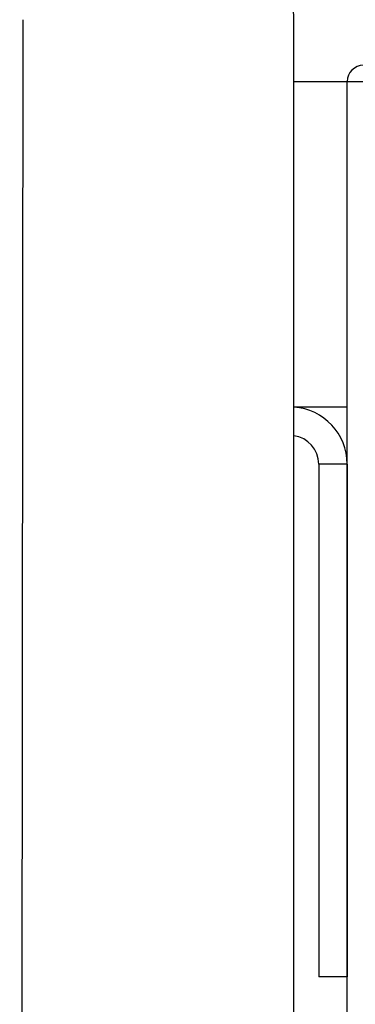
# Model space of a CAD drawing. Units: inches. Extents: x -625 to -431, y -41 to 93.
# Drawn here: x -466 to -464, y 44 to 50 of the extents above; entities that cross this region are included whole.
import ezdxf

# ---------------------------------------------------------------- set-up
doc = ezdxf.new("R2010")
doc.units = ezdxf.units.IN
doc.header["$MEASUREMENT"] = 0

# ---------------------------------------------------------------- blocks, each defined once
blk = doc.blocks.new('NPE-A2 (180-210-240)')
at = {"linetype": 'Continuous'}
for p, q in [((13.2116, 2.0688), (13.2326, 28.2072)), ((14.8971, 2.0579), (14.8971, 28.1964))]:
    blk.add_line(p, q, dxfattribs=at)
blk.add_open_spline([(14.8971, 28.1964), (14.8971, 28.2815), (14.8859, 28.4538), (14.7564, 28.6868), (14.5232, 28.816), (14.3509, 28.8272), (14.2658, 28.8272)], degree=3, knots=[0, 0, 0, 0, 0.25076, 0.500002, 0.749232, 1, 1, 1, 1], dxfattribs=at)

msp = doc.modelspace()

# ---------------------------------------------------------------- linework, layer by layer
for p, q in [((-464.7701, 49.7525), (-464.4421, 49.7525)), ((-464.4421, 49.7525), (-462.4421, 49.7525)), ((-464.4421, 3.0035), (-464.4421, 49.7525)), ((-464.4421, 49.7525), (-462.4421, 49.7525)), ((-464.4421, 47.7525), (-464.7701, 47.7525)), ((-464.6171, 47.4025), (-464.6171, 44.2525)), ((-464.4421, 47.4025), (-464.6171, 47.4025)), ((-464.4421, 47.4025), (-464.4421, 44.2525)), ((-464.4421, 44.2525), (-464.6171, 44.2525))]:
    msp.add_line(p, q)
for centre, radius, start, end in [((-464.3421, 49.7525), 0.1, 90, 180), ((-464.7921, 47.4025), 0.35, 0, 86.40353), ((-464.7921, 47.4025), 0.175, 0, 82.79287)]:
    msp.add_arc(centre, radius, start, end)

# ---------------------------------------------------------------- block references
msp.add_blockref('NPE-A2 (180-210-240)', (-479.6672, 21.9253))

doc.saveas('drawing.dxf')
